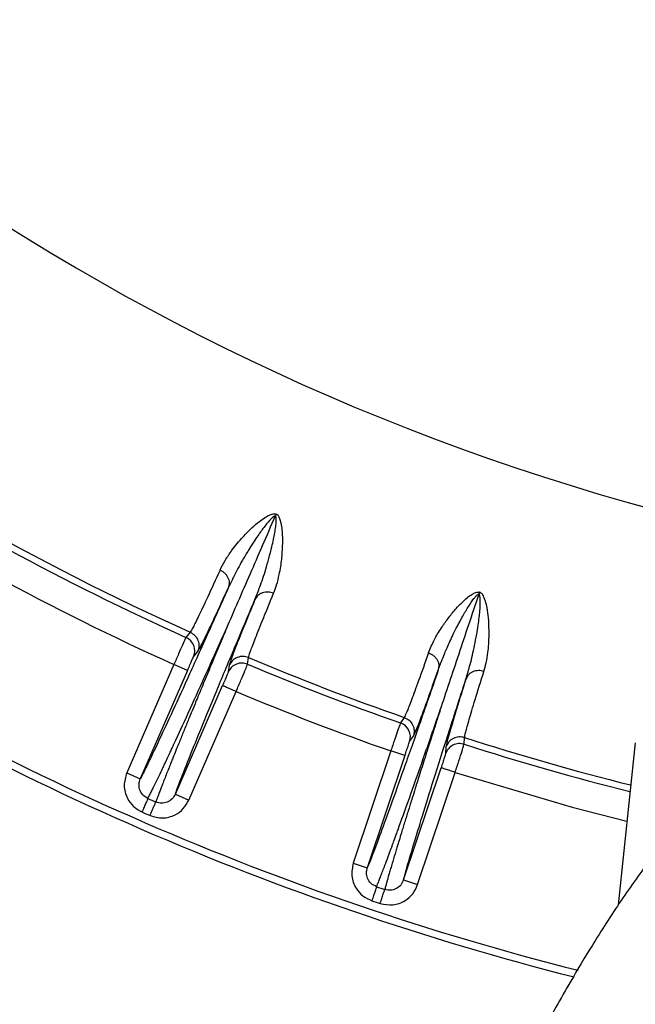
# Paper-space layout 'Sheet2' of a CAD drawing. Units: inches. Extents: x -9.6 to 18, y 0.3 to 10.7.
# Drawn here: x 4 to 4, y 4.2 to 4.2 of the extents above; entities that cross this region are included whole.
import ezdxf

# ---------------------------------------------------------------- set-up
doc = ezdxf.new("R2010")
doc.units = ezdxf.units.IN
doc.header["$MEASUREMENT"] = 0

psp = doc.layouts.new('Sheet2')

# ---------------------------------------------------------------- linework, layer by layer
at = {"color": 7, "linetype": 'Continuous', "lineweight": 25}
for p, q in [((3.9952726067, 4.1899612604), (3.9951878855, 4.1895777423)), ((3.995548034, 4.1903308678), (3.9951879089, 4.1895777938)), ((3.9979500105, 4.1887960021), (3.9977204339, 4.1884765714)), ((3.9977206345, 4.1884765326), (3.9980214638, 4.1892525388)), ((3.9915748566, 4.1853833061), (3.9911733424, 4.1848869584)), ((3.9918859797, 4.1830445784), (3.9922884379, 4.1835408159)), ((3.9900253553, 4.1823213197), (3.9855456981, 4.1720188134)), ((3.9913147607, 4.1817606702), (3.9900253553, 4.1823213196)), ((3.9952829033, 4.1822387853), (3.9951944645, 4.1816060077)), ((3.9970279064, 4.1823413246), (3.9971170695, 4.1829734548)), ((4.0151938238, 4.1821839004), (4.0151424272, 4.1817888734)), ((3.9913147583, 4.1817606646), (3.9868350943, 4.1714581413)), ((3.9901653657, 4.1700100974), (3.9946450463, 4.1803126282)), ((3.9914547812, 4.1694494704), (3.9959344415, 4.1797519759)), ((4.0119087162, 4.1772955018), (4.0115519895, 4.1767660486)), ((4.012422489, 4.1749927899), (4.0127801658, 4.1755222156)), ((4.0176061417, 4.1747403607), (4.0176398717, 4.1753778564)), ((4.0338626886, 4.1748741322), (4.0322454385, 4.1594870258)), ((4.0106319809, 4.1741101192), (4.0070672928, 4.1634563892)), ((4.0119653436, 4.1736639823), (4.0106319809, 4.1741101192)), ((4.0158767157, 4.1744861244), (4.0158437636, 4.1738480465)), ((4.0119653436, 4.1736639823), (4.0084006482, 4.163010229)), ((3.9855456981, 4.1720188135), (3.9868351035, 4.171458164)), ((4.0118444523, 4.1618579476), (4.0154091485, 4.1725116647)), ((4.013177823, 4.1614118339), (4.0167425143, 4.1720655634)), ((3.9901653758, 4.1700101199), (3.9914547812, 4.1694494704)), ((4.0070672928, 4.1634563893), (4.0084006554, 4.1630102524)), ((4.0118444604, 4.1618579708), (4.013177823, 4.1614118339))]:
    psp.add_line(p, q, dxfattribs=at)
at = {"color": 7, "linetype": 'Continuous', "lineweight": 25, "flags": 128}
psp.add_lwpolyline([(4.0167425143, 4.1720655634), (4.0278768268, 4.16877466), (4.0330525275, 4.167430822)], dxfattribs=at)
at = {"color": 7, "linetype": 'Continuous', "lineweight": 25}
for centre, radius, start, end in [((4.0943623732, 4.4142003809), 0.2249718785151857, 83.9999999999, 258.4516310179), ((4.0943623732, 4.4142003809), 0.2508436445445728, 234.7655869804, 245.8097824074), ((4.0943623732, 4.4142003809), 0.2514609721701358, 237.1699653811, 245.7726721829), ((4.0943623732, 4.4142003809), 0.2542717293368957, 237.1699644587, 245.7740135603), ((4.0943623732, 4.4142003809), 0.2691226096737912, 237.2946762815, 255.8187437434), ((4.0943623732, 4.4142003809), 0.2698256467941513, 237.2946762815, 255.7722948075), ((3.9905962122, 4.1836047067), 0.0014061454374817, 336.5253617309, 65.7679112479), ((4.0943623732, 4.4142003809), 0.2514609721701355, 247.2273284277, 250.7726721828), ((4.0943623732, 4.4142003809), 0.2508436445445732, 247.1902192501, 250.8097824075), ((4.0943623732, 4.4142003809), 0.2542717293368958, 247.2259871409, 250.7740135603), ((4.0110888112, 4.1754383762), 0.001406145248447, 341.5133013381, 70.7679155887), ((4.0943623732, 4.4142003809), 0.2514609721701348, 252.2273284354, 255.9575100202), ((4.0943623732, 4.4142003809), 0.2508436445445728, 252.1902192501, 255.9369408478), ((4.0943623732, 4.4142003809), 0.2669078993364734, 246.4111469464, 246.5888531725), ((4.0943623732, 4.4142003809), 0.2683080767809338, 246.4111518716, 246.5888379401), ((4.0943623732, 4.4142003809), 0.2669078993363336, 251.4111470185, 251.5888531384), ((4.0943623732, 4.4142003809), 0.2683080767809339, 251.4111518725, 251.5888379404)]:
    psp.add_arc(centre, radius, start, end, dxfattribs=at)
for points, knots in [([(3.994412968610607, 4.191285836391695), (3.994564171406212, 4.191589679480416), (3.994867604826025, 4.19219943108672), (3.995442960675918, 4.193045021002932), (3.996025389702344, 4.193794997955735), (3.996648010881708, 4.194511742159299), (3.99734012766737, 4.195220811619853), (3.998056975684877, 4.195845048059939), (3.998610798975514, 4.196253847384694), (3.999048328439329, 4.196493433080028), (3.999363748810628, 4.196613026539108), (3.999566848858134, 4.196619183420707), (3.999642610915068, 4.19661755658578), (3.99966677824827, 4.196616903848644), (3.999697274353198, 4.196614909965819), (3.999723134070309, 4.196606361822901), (3.999746364245641, 4.19659868289672)], [0, 0, 0, 0, 0.1734746385953702, 0.348128502713582, 0.4617886354264752, 0.5714660911432783, 0.7211449722118793, 0.8236378570920229, 0.8939703744059485, 0.9411483332106014, 0.9747038593879715, 0.9882815637233675, 0.992459642619154, 0.9936802070982096, 0.994322834370081, 1, 1, 1, 1]), ([(3.995047969397725, 4.185792889421358), (3.995767768109342, 4.18744822099773), (3.997158196416094, 4.190645809217468), (3.998856484346628, 4.194551869822742), (3.999675600400109, 4.196435835957181)], [0, 0, 0, 0, 0.5176812843362789, 1, 1, 1, 1]), ([(3.999675600400113, 4.196435835957181), (3.999612687778818, 4.19640524947967), (3.999382359535641, 4.196293269888215), (3.999022576192195, 4.195899991812451), (3.998627085921162, 4.195416371792896), (3.99823975459205, 4.194884975142487), (3.9978918727541, 4.194384677303486), (3.99750574770378, 4.193801358370808), (3.997041511759556, 4.193064424726442), (3.996412702291849, 4.192000856133249), (3.995890065058346, 4.191054219807731), (3.995603454145961, 4.190448074315262), (3.995548034004349, 4.190330867790395)], [0, 0, 0, 0, 0.0226632250313244, 0.0829719172221499, 0.1868280304441448, 0.2514075084689483, 0.3291353417429105, 0.4199541851940431, 0.5256580511518608, 0.6799107737975666, 0.9381063683281378, 1, 1, 1, 1]), ([(3.998021463821983, 4.189252538844434), (3.998099615559338, 4.189450106653014), (3.998385878986244, 4.19017378138943), (3.998749562335625, 4.19131892483952), (3.999102784794998, 4.192559580660935), (3.999323984493359, 4.19343707533297), (3.999487464916939, 4.194163015130695), (3.999615468241433, 4.194810506318611), (3.999703080986703, 4.19537939357183), (3.99975260376106, 4.195851752331509), (3.99975209083096, 4.196162346695925), (3.999720984030686, 4.196337388043736), (3.999689469951494, 4.196405772416168), (3.9996756209073, 4.19643582432377)], [0, 0, 0, 0, 0.1010570659867677, 0.3701637737248674, 0.5197965798897438, 0.6336343152492184, 0.7292175251653247, 0.8064365343708723, 0.8814469631274321, 0.9405724211972266, 0.9764134586760161, 0.9896347581283587, 1, 1, 1, 1]), ([(3.999498326032446, 4.189074660245852), (3.999597799577255, 4.189336341101431), (3.999805010678029, 4.189881442597918), (4.000021386528511, 4.190747599776531), (4.000175782694721, 4.191572591354966), (4.000270076552182, 4.192283446725628), (4.000344376595195, 4.193105187245724), (4.000380690254354, 4.194028277404139), (4.000338631664222, 4.194968630798718), (4.000248707417044, 4.195659526905473), (4.000109877410382, 4.196068893805367), (4.000048348305951, 4.196306728688608), (3.999971885801656, 4.196431926240932), (3.999867952726047, 4.196528564050424), (3.999788373980302, 4.196573603317082), (3.999745910922852, 4.196597636178492)], [0, 0, 0, 0, 0.143522028535751, 0.2989675051334315, 0.4118924364323267, 0.5047110880516713, 0.5895119178872725, 0.7299978894555347, 0.8386754757119137, 0.9059129933911017, 0.9497569289718159, 0.9654833520213221, 0.9785347025318236, 0.9885461607739501, 1, 1, 1, 1]), ([(3.999745910922852, 4.196597636178493), (3.999752477296831, 4.19659037487445), (3.999761898938787, 4.196579956124771), (3.999767235591501, 4.196565021518499), (3.999768095922789, 4.196555092224245), (3.999762861331246, 4.196537478823398), (3.999739632259888, 4.196519627457316), (3.999713567340839, 4.196499785396666), (3.999692978908428, 4.196480127534974), (3.999680582304539, 4.196459932452278), (3.99967731942704, 4.196443863299447), (3.999675796165891, 4.196436361480518)], [0, 0, 0, 0, 0.1241498189759403, 0.178134103634137, 0.2297241290374203, 0.2786675077557507, 0.474959965618222, 0.6555044417426164, 0.7618815307270296, 0.8888353568400823, 1, 1, 1, 1]), ([(3.994412828056996, 4.191285517822096), (3.993999321485342, 4.190383506729122), (3.993171075759238, 4.188576795823254), (3.99236616798799, 4.186882093968014), (3.991800369453641, 4.185740195075192), (3.991650030404781, 4.185502269100573), (3.991574840407578, 4.185383273713136)], [0, 0, 0, 0, 0.2491318697750904, 0.4990063532791276, 0.749434952651947, 1, 1, 1, 1]), ([(3.994412973772309, 4.191285872230688), (3.994497826338693, 4.191242195056069), (3.994669933072913, 4.19115360450184), (3.994890799197629, 4.190963642082756), (3.995073338354301, 4.190739407459134), (3.995232019344524, 4.19041955406737), (3.995314383801908, 4.190140677212423), (3.995275040733212, 4.189971713600471), (3.995272606710637, 4.189961260393351)], [0, 0, 0, 0, 0.1636142052842282, 0.3318592205689073, 0.5011941100383168, 0.6679400662573203, 0.9794565751521149, 1, 1, 1, 1]), ([(3.995187908868107, 4.189577793791673), (3.994407657075119, 4.18783434812583), (3.99285527361412, 4.184365600932773), (3.991027801391493, 4.180336870874326), (3.989535113852666, 4.177086892329696), (3.98836151477854, 4.174579265578568), (3.98738412388405, 4.172524232504734), (3.987016708718981, 4.171810796290296), (3.986835093750947, 4.171458141561811)], [0, 0, 0, 0, 0.1657394409663902, 0.3297540221038368, 0.4994899129675157, 0.6661293346559047, 0.834966229000722, 1, 1, 1, 1]), ([(3.992288434100841, 4.183540817602053), (3.992364696081987, 4.183661918477108), (3.992517252224013, 4.183904171327304), (3.993094459954586, 4.185070688375806), (3.993915394206512, 4.186800390996766), (3.994764193432046, 4.188652988387163), (3.995187908868107, 4.189577793791673)], [0, 0, 0, 0, 0.24973467177085, 0.49957472232543, 0.7501907301904149, 1, 1, 1, 1]), ([(3.997117059331555, 4.182973421315264), (3.997152799632464, 4.183109549653137), (3.997224260923738, 4.183381732778525), (3.997673507643539, 4.184574282847069), (3.998363998883996, 4.186318767958854), (3.99912049712858, 4.188156721636308), (3.999498184935326, 4.189074334728352)], [0, 0, 0, 0, 0.2505646531919811, 0.5009939258991472, 0.7508672213988616, 0.9999999999999999, 0.9999999999999999, 0.9999999999999999, 0.9999999999999999]), ([(3.999498200867868, 4.189074363743806), (3.999330064685889, 4.189127094851757), (3.999071529991073, 4.189208176869562), (3.998712401150442, 4.189191771958426), (3.998442635365733, 4.189132627408195), (3.998202815845663, 4.189016741225918), (3.998025278300572, 4.188908814406623), (3.997964218607525, 4.188817297374388), (3.99795001048918, 4.188796002068766)], [0, 0, 0, 0, 0.2997234318098114, 0.460869903552709, 0.625384926308999, 0.789917673397561, 0.9511154673424737, 1, 1, 1, 1]), ([(4.014221588952696, 4.183422928905539), (4.014388541419333, 4.183834956044537), (4.014695596279441, 4.184592746199268), (4.01535589765963, 4.185695512345681), (4.016037174119866, 4.186664999182134), (4.01672255009031, 4.187516438753998), (4.017384675832844, 4.188219559329264), (4.017951414081999, 4.188720452183183), (4.018385871131734, 4.189018155247004), (4.018708113692328, 4.189157993865519), (4.018930999273612, 4.189195693283022), (4.019026659814531, 4.189185294217381), (4.019071637525866, 4.189180404780546)], [0, 0, 0, 0, 0.2255076778345234, 0.4147481607518826, 0.560931387864124, 0.6996199505505389, 0.8177881687711114, 0.8912540615505202, 0.9424135598517676, 0.9770687353658927, 0.9892181688359594, 1, 1, 1, 1]), ([(4.015332915254162, 4.178006228254379), (4.015905725476846, 4.179718062497014), (4.01701217607802, 4.183024672525719), (4.018363565953423, 4.187063889129294), (4.019015340378628, 4.189012000572176)], [0, 0, 0, 0, 0.5177006746409075, 1, 1, 1, 1]), ([(4.015436745962687, 4.182585726099846), (4.015540932466064, 4.18285138723016), (4.015710808851837, 4.183284548447737), (4.015987722840869, 4.183927870802235), (4.016256198934764, 4.184525029469399), (4.016578735791759, 4.185205198991822), (4.016962907560504, 4.185971075981521), (4.01741896985377, 4.186824856612116), (4.01793139800905, 4.187705809304306), (4.018363836585152, 4.188369602374012), (4.018663823451758, 4.188735693183599), (4.018794982881443, 4.188868258602786), (4.018898460777851, 4.18895636079138), (4.018984865408553, 4.188997508129815), (4.019015352640447, 4.189012026662428)], [0, 0, 0, 0, 0.1333378520647404, 0.2174077415140364, 0.3125806216848932, 0.4187871083265018, 0.5359225208900049, 0.6637961866045639, 0.8019250828510639, 0.9243587959548234, 0.9539869549922964, 0.9696527589694008, 0.9892922015044565, 1, 1, 1, 1]), ([(4.017761515156186, 4.180912597634723), (4.017901855837439, 4.181376378723636), (4.018204971687601, 4.182378079711546), (4.018538984784477, 4.18382952713248), (4.018782004106062, 4.185098130475495), (4.018925916078585, 4.185991182161731), (4.01902609335393, 4.186726920213846), (4.019111518821691, 4.187535360562274), (4.019154355333756, 4.188212528871439), (4.019117725534307, 4.188738249515685), (4.019073471533971, 4.188915020404349), (4.019033373768696, 4.188981947460944), (4.019015376760138, 4.18901198621253)], [0, 0, 0, 0, 0.2049622706998971, 0.4426892642956995, 0.5748066061723484, 0.675899752543616, 0.760227328654571, 0.8276901949595954, 0.9460228463637542, 0.9784874860140962, 0.9903445766699001, 1, 1, 1, 1]), ([(4.019015352640447, 4.189012026662428), (4.019014831559663, 4.189019596593239), (4.019013917730938, 4.189032872116796), (4.019016817683124, 4.18904583910607), (4.019020406504616, 4.189050423281256), (4.01902122911442, 4.18905122939682), (4.019024148192806, 4.189054109461963), (4.019035612724466, 4.189064492628109), (4.019055613798416, 4.18907769582029), (4.019079706043997, 4.18909556169685), (4.019091541463991, 4.189119840517471), (4.019091540826049, 4.189143794295304), (4.019083378032241, 4.189164737531446), (4.019075676960761, 4.189175011465637), (4.019071636433607, 4.189180401898666)], [0, 0, 0, 0, 0.1077141942109433, 0.188900316045696, 0.1895243653374049, 0.1939152472194656, 0.2056656897622801, 0.2494254343295589, 0.4181419538333195, 0.5457178783195944, 0.6760043626817727, 0.8269360353949348, 0.9091983953074858, 1, 1, 1, 1]), ([(4.019480311773872, 4.181663385119307), (4.01955602042461, 4.181930474604263), (4.01971364021097, 4.182486535069573), (4.019853433886632, 4.183360204027875), (4.019935792724082, 4.184188537583727), (4.019968769829148, 4.184900663178938), (4.019972342259705, 4.18572491502611), (4.019931231651833, 4.186647557847341), (4.019805470045712, 4.187582199498642), (4.019665139410262, 4.188266979254195), (4.019483701077625, 4.188667669172013), (4.019414354304301, 4.188879226189444), (4.019357223429965, 4.188969016050393), (4.019306028458072, 4.189033869510963), (4.019230886236524, 4.189094926848923), (4.019159457351897, 4.189138119080859), (4.019110556464836, 4.189162459810738), (4.019083701919938, 4.189174382108638), (4.019074650344924, 4.189177990863154), (4.01907127918566, 4.189179334903965)], [0, 0, 0, 0, 0.1423448002074838, 0.2963512990820914, 0.4086472190000949, 0.5011419873924366, 0.585738547912943, 0.7270804817295359, 0.8356536708948415, 0.9031894997710963, 0.9484188549085362, 0.9643626359860479, 0.9692598980277531, 0.9777113176971431, 0.9862267777215576, 0.9930793180649636, 0.9977109726421222, 0.9991474770114704, 1, 1, 1, 1]), ([(3.990165365966782, 4.170010097323011), (3.990299432062217, 4.170383462621831), (3.990570647210794, 4.171138779054854), (3.991407016647575, 4.173255108974073), (3.992440615689196, 4.17582369094212), (3.993799491763986, 4.179131861307731), (3.995499625465969, 4.183216068654303), (3.996977742208381, 4.186716990918805), (3.997720634463763, 4.188476532612885)], [0, 0, 0, 0, 0.1650422092978192, 0.3338796969589322, 0.5005093112495065, 0.6702571199829392, 0.83427328518584, 1, 1, 1, 1]), ([(3.997720634463763, 4.188476532612884), (3.997333242796267, 4.187535919020344), (3.996557215102663, 4.18565167044703), (3.995852073176977, 4.183871637951269), (3.995392592505305, 4.182653935348486), (3.995319463568325, 4.182377147997897), (3.995282906882649, 4.18223878377995)], [0, 0, 0, 0, 0.2498113151432165, 0.5004250607141765, 0.7502656980770196, 1, 1, 1, 1]), ([(3.987553651514899, 4.169595170151441), (3.987591965861516, 4.169666509276486), (3.987676380856261, 4.169823685175269), (3.987844256279351, 4.170157832116942), (3.988047536142445, 4.170568217542914), (3.988270418638747, 4.171025845946521), (3.988552550067772, 4.171610941923444), (3.988796294904305, 4.172122043174501), (3.988982813174103, 4.172515874868723), (3.98906306056212, 4.172685676381985), (3.989144683467741, 4.172858715868338), (3.989200048124407, 4.17297640279059), (3.989228339709663, 4.173036529845052), (3.989229558052556, 4.173039115877715), (3.989233906466846, 4.173048347128759), (3.989250179127922, 4.173082887475615), (3.989313897975541, 4.173218194166679), (3.989412185271512, 4.173427244610483), (3.989546083700042, 4.173712698787673), (3.989687121435179, 4.174014012128914), (3.98985866441209, 4.174381424103132), (3.990377405858787, 4.17549549601588), (3.991344114978451, 4.177592877755619), (3.992967004624054, 4.181151700116445), (3.994353807345205, 4.184244695268919), (3.995047969397725, 4.185792889421358)], [0, 0, 0, 0, 0.0462034165611007, 0.1017963637778348, 0.150196897164897, 0.200135981598359, 0.2500100018701539, 0.3197713712457187, 0.3334720751941644, 0.3471729622561129, 0.360874509282523, 0.3745772208762553, 0.3745994371390517, 0.3747559484463991, 0.3751743103694578, 0.3767299500035844, 0.3827170823801836, 0.4061984064701177, 0.423697114293532, 0.4450387821603231, 0.4702266781622107, 0.4992644083960661, 0.6657990071551381, 0.8327161869464689, 1, 1, 1, 1]), ([(3.995047970649648, 4.185792892300199), (3.994900460907267, 4.185443197741668), (3.994622772689005, 4.184784895060591), (3.994226653277082, 4.183850625707881), (3.99382069716927, 4.182884080369743), (3.993418833197391, 4.181923970092807), (3.993027023381648, 4.180984940691697), (3.992676015005313, 4.18014143898321), (3.992433138097269, 4.179555345709294), (3.992218414683115, 4.179037402434536), (3.991988899432095, 4.178483701415344), (3.991701596479052, 4.177788491184762), (3.991439365978336, 4.177151980601786), (3.99122111364859, 4.176620734411651), (3.991015017141665, 4.176117726100677), (3.990806395570371, 4.175607034994353), (3.990606560539441, 4.175116340164056), (3.990473681892655, 4.174788952070976), (3.990368222225678, 4.174528722437788), (3.990224288404216, 4.17417324346212), (3.99003782028649, 4.173710922584377), (3.989835255360997, 4.173206439958207), (3.9896633857146, 4.172776815849112), (3.989476815884569, 4.172308375764182), (3.989278433231271, 4.171807697655801), (3.9890842528807, 4.171314581386009), (3.988904263867636, 4.170853334863342), (3.988745463472093, 4.170441794876849), (3.988610639085397, 4.170085999245439), (3.988483108667345, 4.169745368806223), (3.988381364097745, 4.169468294053763), (3.988332740608586, 4.169324132872837), (3.988312820503948, 4.169265072820621)], [0, 0, 0, 0, 0.0358969356517648, 0.0675762559224201, 0.1006412335114259, 0.1434712258588538, 0.1792972781748338, 0.2151041777052876, 0.2508890083405363, 0.2573321716782426, 0.2859509313045701, 0.3283662934011517, 0.3591979144993387, 0.3837978009021435, 0.4130804340500225, 0.4423517800739165, 0.4716120038354652, 0.5008605714114286, 0.5032848702838271, 0.521092565919185, 0.5693961844097863, 0.5965648983165239, 0.6282101816097387, 0.6643337716358663, 0.7049429042502567, 0.7500514521482675, 0.7915988095991713, 0.8331904977800567, 0.8748274091541564, 0.9114711938783823, 0.9637314575354938, 0.9999999999999999, 0.9999999999999999, 0.9999999999999999, 0.9999999999999999]), ([(3.991173343455017, 4.184886960708594), (3.991152575850721, 4.184843571958981), (3.991110431653992, 4.184755522130343), (3.990853753909687, 4.184184506583197), (3.990542816282264, 4.183487624782063), (3.990254284877735, 4.182838348362288), (3.990102009964052, 4.182494441326139), (3.990025355270348, 4.182321319648507)], [0, 0, 0, 0, 0.2391574865752499, 0.4853280147249935, 0.738506010435755, 0.8683647805774316, 1, 1, 1, 1]), ([(3.991314758300439, 4.181760664602528), (3.991395542551201, 4.181945899486008), (3.991557131965517, 4.182316417205114), (3.991742322850935, 4.182734401223414), (3.991857440358848, 4.182989344303492), (3.991876465285576, 4.183026164577373), (3.991885979655894, 4.183044578404975)], [0, 0, 0, 0, 0.279494026622087, 0.5590604064555399, 0.7794860058607008, 1, 1, 1, 1]), ([(4.014221476696371, 4.183422599299206), (4.013888159090451, 4.18248798116375), (4.013220530323554, 4.180615958977675), (4.012566388471695, 4.178857553649091), (4.01210226601934, 4.177670687440563), (4.011973235671989, 4.177420563935506), (4.011908702927302, 4.177295468121821)], [0, 0, 0, 0, 0.2491318697810081, 0.4990063532856984, 0.7494349526563041, 1, 1, 1, 1]), ([(4.014221591056673, 4.183422965434855), (4.014309540663942, 4.183387031912782), (4.014488040335199, 4.183314102401484), (4.014724066931282, 4.183144926516498), (4.014925490334275, 4.182938133511738), (4.015111987461285, 4.182633579578156), (4.01521911551094, 4.182364045935596), (4.015195136944327, 4.182193253321762), (4.015193823830535, 4.182183900380013)], [0, 0, 0, 0, 0.1634712737351714, 0.3317759968221367, 0.5014064846259803, 0.6686882265050488, 0.9818567111984748, 1, 1, 1, 1]), ([(3.995934441459887, 4.179751975886274), (3.996093123036002, 4.180123914186317), (3.996410487609714, 4.180867794118251), (3.996766797212151, 4.181709779970062), (3.99698290914042, 4.182225511786238), (3.997012907285171, 4.182302720283191), (3.997027906386772, 4.182341324606887)], [0, 0, 0, 0, 0.2796320874374693, 0.5592666798389716, 0.7796329105402621, 1, 1, 1, 1]), ([(4.015142445905792, 4.181788927116092), (4.015162415753794, 4.181845556239953), (4.015244702277682, 4.182078898714717), (4.015338600734614, 4.182341729571736), (4.015424643263827, 4.18255563786672), (4.015436745962687, 4.182585726099846)], [0, 0, 0, 0, 0.2159212734620537, 0.8897118808973861, 1, 1, 1, 1]), ([(4.015142446251738, 4.181788927000707), (4.014517114991188, 4.179984112640831), (4.013272960181951, 4.17639326630501), (4.011803568900443, 4.172220591758788), (4.01059981566221, 4.168852883727224), (4.009649236436629, 4.166252513007567), (4.008854672673775, 4.164120114533093), (4.008550835671675, 4.163377370750895), (4.008400647675422, 4.163010229159823)], [0, 0, 0, 0, 0.1657393999142223, 0.3297539791980692, 0.4994898876493543, 0.6661293178967872, 0.8349662206840187, 1, 1, 1, 1]), ([(4.012780161814566, 4.175522216899598), (4.012845578943044, 4.175649503571224), (4.012976440806776, 4.175904130630908), (4.013449783585679, 4.177116516175832), (4.014116840168917, 4.178911185130175), (4.014800945148456, 4.180830711131859), (4.015142446251738, 4.181788927000708)], [0, 0, 0, 0, 0.2497346621839102, 0.4995747152533107, 0.7501906988510271, 0.9999999999999999, 0.9999999999999999, 0.9999999999999999, 0.9999999999999999]), ([(4.017639864513332, 4.175377822145638), (4.017663604445339, 4.175516547446525), (4.017711071482627, 4.175793923094798), (4.018054671095694, 4.177021089581365), (4.018590492913215, 4.178819116676805), (4.019183924235002, 4.180716009551246), (4.019480199574679, 4.181663048509373)], [0, 0, 0, 0, 0.250564653191989, 0.5009939258997254, 0.75086722140044, 1, 1, 1, 1]), ([(4.019480212931358, 4.181663078849899), (4.019308172886029, 4.181700920318118), (4.019043635413635, 4.181759107272994), (4.018686909891927, 4.181711728106991), (4.018424607281973, 4.181628437836419), (4.018190996843755, 4.181495310645504), (4.017933925464152, 4.181274768720057), (4.01782933694634, 4.181055337816209), (4.017761312004064, 4.18091261875985)], [0, 0, 0, 0, 0.2395838284321402, 0.3683962084445676, 0.4999012387691607, 0.6314204373598585, 0.7602738426980221, 1, 1, 1, 1]), ([(4.01184445257115, 4.161857947515441), (4.011945467577327, 4.162241576686058), (4.012149820510976, 4.163017656888552), (4.012798557019436, 4.165198827984702), (4.013604356265195, 4.167847719909158), (4.014669735390587, 4.171261735633624), (4.016007437476673, 4.175478577842282), (4.017174804027056, 4.179095004305459), (4.017761515156737, 4.180912597635441)], [0, 0, 0, 0, 0.1650422114902697, 0.3338797013465244, 0.5005093178648052, 0.6702571313176899, 0.8342732957995681, 1, 1, 1, 1]), ([(4.017761515156738, 4.180912597635441), (4.017457577475102, 4.179941799853931), (4.016848725833834, 4.177997085992103), (4.016301407305867, 4.176162370080893), (4.015949804828638, 4.174909254697359), (4.015901077784386, 4.174627147022334), (4.01587671944823, 4.174486123209265)], [0, 0, 0, 0, 0.2498113218865443, 0.500425062528481, 0.7502657005348097, 1, 1, 1, 1]), ([(4.009278839420385, 4.161216972971946), (4.009310790402323, 4.161291380001117), (4.00938118560408, 4.161455315426976), (4.009519299541204, 4.161802822310095), (4.009686038425856, 4.162229363043595), (4.009868187477439, 4.162704674543732), (4.010098250767808, 4.163312133417229), (4.01029652263894, 4.16384253354753), (4.010448006471582, 4.164251122731464), (4.010513149326962, 4.164427272118247), (4.010579380262144, 4.164606767039652), (4.010624277155192, 4.164728831460226), (4.010647220652167, 4.164791195433148), (4.010648208934064, 4.164793877709291), (4.010651736180219, 4.164803452645712), (4.01066493642902, 4.164839279538052), (4.010716619927106, 4.164979624466571), (4.010796313175013, 4.165196445468023), (4.010904823098273, 4.165492483389516), (4.011019063041633, 4.165804942626567), (4.011157931341637, 4.166185907877363), (4.011577601192404, 4.167340952082526), (4.012357832959171, 4.169514607244023), (4.013664375290409, 4.173201331603962), (4.014776328645517, 4.17640342509135), (4.015332915254162, 4.17800622825438)], [0, 0, 0, 0, 0.0462034761456872, 0.1017966531196014, 0.1501968973336848, 0.2001359818732874, 0.2500100022541898, 0.319771371653228, 0.3334720756000591, 0.3471729626586118, 0.3608745096798094, 0.3745772212664882, 0.3745994345422405, 0.3747559371705805, 0.3751742881800118, 0.3767299082437277, 0.3827170105053712, 0.4061983104571151, 0.4236970242581721, 0.4450387101549889, 0.4702266362547998, 0.4992644086704278, 0.665799007306958, 0.8327161869929085, 1, 1, 1, 1]), ([(4.015332916250439, 4.178006231231461), (4.015216445714494, 4.177645011045535), (4.014997188912568, 4.176965010888285), (4.014684003569265, 4.175999772035579), (4.014363832236453, 4.175001523350543), (4.014047176742094, 4.174010042211756), (4.013738699868044, 4.173040438178054), (4.013462543210077, 4.172169553849974), (4.013271671135247, 4.171564520289026), (4.013102905783666, 4.17102983111373), (4.0129225236819, 4.170458238432797), (4.012696908276528, 4.169740642255821), (4.012491151670782, 4.169083700483316), (4.01232002962795, 4.168535449463315), (4.012158555628894, 4.168016386907575), (4.01199523759127, 4.167489456566047), (4.011838929857132, 4.166983212209977), (4.011735095291497, 4.166645503990772), (4.011652731855987, 4.166377120308082), (4.011540345964154, 4.166010509040857), (4.011394892287139, 4.165533732294736), (4.01123706552799, 4.165013511598138), (4.011103286036933, 4.164570516922152), (4.010958242130813, 4.164087561892555), (4.010804237653266, 4.163571453381614), (4.010653764702403, 4.163063258001428), (4.010514656333877, 4.162588064000111), (4.010392328301787, 4.162164249678785), (4.01028902652038, 4.161798056899936), (4.010191669318979, 4.161447607848576), (4.010114460494549, 4.161162719910804), (4.010078586524394, 4.161014869668214), (4.010063889615765, 4.160954298131342)], [0, 0, 0, 0, 0.0358969357004931, 0.0675762952132428, 0.1006412989658362, 0.1434712258602693, 0.1792972781731343, 0.215104177704194, 0.2508890083437284, 0.2573324858545981, 0.2859512698856017, 0.3283656604934293, 0.3591969777466471, 0.3837978009739171, 0.4130804341216057, 0.4423517801454734, 0.4716120039071153, 0.5008605714832318, 0.5032821271748085, 0.5210837900204915, 0.5693844916536804, 0.5965536783560462, 0.628200367905312, 0.6643262958213075, 0.7049386986778758, 0.7500514520578029, 0.7915988095036579, 0.8331904976772325, 0.8748274090415354, 0.9114713021785358, 0.9637314136902928, 1, 1, 1, 1]), ([(4.011551990322143, 4.176766050972255), (4.011535083319234, 4.176721017294787), (4.011500773536039, 4.176629629381813), (4.011294839766399, 4.176038415646454), (4.01104582259334, 4.175317085672747), (4.010814977332513, 4.174645132861001), (4.010693255368086, 4.174289262937849), (4.010631980931203, 4.174110119188017)], [0, 0, 0, 0, 0.2391575413069695, 0.485328087791674, 0.7385060655111517, 0.8683648127168954, 1, 1, 1, 1]), ([(4.011965341779066, 4.173663976718811), (4.012029674309124, 4.173855547451542), (4.012158356048255, 4.174238738584117), (4.012306412513236, 4.174671272487355), (4.012398872194241, 4.174935278531241), (4.012414615618529, 4.174973616794381), (4.012422488909269, 4.174992789770133)], [0, 0, 0, 0, 0.2794939202161005, 0.5590603027340593, 0.7794859383024657, 1, 1, 1, 1]), ([(4.016742514326872, 4.172065563350982), (4.016868175512202, 4.172449916320969), (4.017119499009091, 4.173218625705686), (4.017401068835326, 4.174088461949862), (4.017571409631799, 4.174621067352451), (4.017594564310055, 4.174700596135978), (4.017606141694701, 4.174740360684082)], [0, 0, 0, 0, 0.2796318434800545, 0.5592661931458508, 0.7796322301721613, 0.9999999999999999, 0.9999999999999999, 0.9999999999999999, 0.9999999999999999]), ([(3.985545698058593, 4.172018813395695), (3.985429586573856, 4.171621060248683), (3.985196367765656, 4.170822142595404), (3.985512454632301, 4.169672852983752), (3.986140221382749, 4.16879263465664), (3.98670847923108, 4.168472465232372), (3.986993353007975, 4.168311960853233)], [0, 0, 0, 0, 0.2784574419420317, 0.5593030947086683, 0.7790738970962686, 1, 1, 1, 1]), ([(3.987553645319992, 4.169595157543235), (3.987376723108879, 4.16970110093587), (3.987021286335763, 4.169913941242207), (3.986749693999874, 4.170444771817902), (3.986682835562029, 4.170984774597692), (3.986784164275819, 4.171299801771188), (3.986835094304376, 4.171458141321174)], [0, 0, 0, 0, 0.2754502039841602, 0.5533795391911659, 0.7755187846363176, 1, 1, 1, 1]), ([(3.990165364972213, 4.17001009775547), (3.990072392596202, 4.169848123998783), (3.989886801741296, 4.16952479303462), (3.989404138318795, 4.169222112925251), (3.98884680193258, 4.169103776300603), (3.988490672303411, 4.169211351820424), (3.988312821427981, 4.169265074956069)], [0, 0, 0, 0, 0.2513667018139731, 0.5017765823188167, 0.751187590875077, 1, 1, 1, 1]), ([(3.987756462130584, 4.167980151439143), (3.988151281268405, 4.167865917285295), (3.98894671164651, 4.167635773131977), (3.990092166869342, 4.167956300675026), (3.990972518858758, 4.168589224114013), (3.991293539861662, 4.16916185255647), (3.991454781195546, 4.169449470416505)], [0, 0, 0, 0, 0.2761869104191891, 0.5564255567623968, 0.7772029423076566, 1, 1, 1, 1]), ([(4.00706729275207, 4.163456389230622), (4.006986289793479, 4.16305003297988), (4.006823589401443, 4.162233836603186), (4.007238633183108, 4.161116469494576), (4.007940725738218, 4.160294307351777), (4.00853473242398, 4.160024879848994), (4.008832512428673, 4.159889813822017)], [0, 0, 0, 0, 0.2784554066528139, 0.5592981369584752, 0.7790728522246508, 1, 1, 1, 1]), ([(4.035381834248391, 4.163941739762881), (4.034408863973631, 4.162600021326753), (4.032419358762379, 4.159856509125039), (4.029947816350851, 4.155965798415868), (4.027886526405139, 4.152545352030113), (4.026220152892845, 4.149617389739821), (4.02465898848095, 4.146783173182508), (4.023643016907456, 4.144846490465115), (4.023098103505006, 4.143807756314937)], [0, 0, 0, 0, 0.2027608009863194, 0.4146001996815431, 0.5767358483636382, 0.6961347226463674, 0.8370227410995679, 1, 1, 1, 1]), ([(4.009278835098807, 4.161216960122355), (4.009093354920962, 4.161307078994492), (4.008720720006577, 4.161488130353152), (4.00840389327963, 4.16199327154277), (4.008290225501988, 4.162525395659954), (4.008363712489706, 4.162848055093622), (4.008400648244195, 4.163010228969514)], [0, 0, 0, 0, 0.2754465223318044, 0.5533798406880042, 0.7755214485321931, 1, 1, 1, 1]), ([(4.011844451557561, 4.16185794785459), (4.011765949874983, 4.161688487329791), (4.011609245372361, 4.161350211430723), (4.011154798898081, 4.161006616242424), (4.010609897057705, 4.160840154876436), (4.010245746746243, 4.160916282339589), (4.010063890349901, 4.16095430033841)], [0, 0, 0, 0, 0.2513667652944496, 0.501776556081712, 0.7511875804252341, 0.9999999999999999, 0.9999999999999999, 0.9999999999999999, 0.9999999999999999]), ([(4.009621636781878, 4.159625776386556), (4.010024908966265, 4.159546387732878), (4.010837369913338, 4.159386445680709), (4.011950529435716, 4.159805585009072), (4.012772369887342, 4.160512827124849), (4.013042262099192, 4.161111256136528), (4.013177823038909, 4.161411833906522)], [0, 0, 0, 0, 0.2761864497383114, 0.5564249487333836, 0.7772019786257313, 1, 1, 1, 1])]:
    psp.add_open_spline(points, degree=3, knots=knots, dxfattribs=at)
for points in [[(3.991574860492382, 4.185383314882213), (3.991733054915651, 4.185289410896032), (3.992049443762188, 4.18510160292367), (3.992340022628634, 4.184620015430573), (3.99244958483129, 4.184068415196798), (3.992342151378943, 4.18371668330668), (3.99228843465277, 4.183540817361623)], [(3.997117076486324, 4.182973461873011), (3.996940511428956, 4.183025117879558), (3.996587381314221, 4.183128429892656), (3.996036997099122, 4.183012510780221), (3.995558861875893, 4.18271645584897), (3.995374891508751, 4.182398007933585), (3.99528290632518, 4.182238783975892)], [(3.997027904614561, 4.182341320918277), (3.996851332510448, 4.182392858117189), (3.996498188302221, 4.182495932515013), (3.995947952066719, 4.182379721089709), (3.995470039752113, 4.182083466805421), (3.99528623688394, 4.181764983596429), (3.995194335449853, 4.181605741991935)], [(3.995194529353391, 4.181606186247742), (3.995185626306316, 4.181581774909973), (3.995167820212166, 4.181532952234432), (3.995040981213952, 4.181231422094043), (3.994860548526932, 4.180809608532737), (3.994716873633038, 4.18047829121732), (3.994645036186091, 4.180312632559611)], [(3.995934441168577, 4.179751975216321), (3.995766414161688, 4.179825036113325), (3.995430360147909, 4.179971157907332), (3.995005648215971, 4.180155829936373), (3.994706921913578, 4.180285721854619), (3.994665664522798, 4.18030366242885), (3.994645035827407, 4.180312632715966)], [(4.01190871934982, 4.177295510883678), (4.012074496067106, 4.177215751782909), (4.012406049501677, 4.177056233581372), (4.012737495743173, 4.176601804291056), (4.012894716156461, 4.176061852038004), (4.012818346974971, 4.17570209515171), (4.012780162384226, 4.175522216708563)], [(4.017606140268642, 4.174740356738433), (4.017425773524687, 4.174776306480555), (4.01706504003678, 4.174848205964797), (4.016527089320321, 4.174684546739281), (4.016076835935989, 4.174347873262384), (4.015921446601583, 4.174014658199448), (4.015843751934381, 4.173848050667981)], [(4.017639878067618, 4.175377864044356), (4.017459482776022, 4.175413934825442), (4.017098692192832, 4.17548607638761), (4.016560505372341, 4.175322629237331), (4.016109992485537, 4.174986028654059), (4.015954476745772, 4.174652758455252), (4.015876718875888, 4.174486123355847)], [(4.015843812716534, 4.173848230033035), (4.015837070603975, 4.173823133972429), (4.015823586378854, 4.173772941851218), (4.015723506363051, 4.173461493066887), (4.015580519330001, 4.173025545792871), (4.015466265142961, 4.172682960751581), (4.01540913804944, 4.172511668230936)], [(4.016742514094982, 4.172065562657945), (4.016568762358183, 4.172123699828606), (4.016221258884585, 4.172239974169927), (4.015782073624257, 4.172386925460744), (4.01547316125883, 4.172490288050669), (4.015430487874696, 4.172504567670813), (4.015409151182629, 4.172511707480884)], [(3.987553640080678, 4.169595145319549), (3.987539837731289, 4.16956353622894), (3.987512233032511, 4.169500318047723), (3.987380381358831, 4.169198361374775), (3.987201612546979, 4.168788958641035), (3.987062758763429, 4.168470966268724), (3.986993331871654, 4.168311970082568)], [(3.987756482041862, 4.167980137921799), (3.987825415466877, 4.168139348678991), (3.987963282316908, 4.168457770193378), (3.988140780823416, 4.168867726199702), (3.98827169587804, 4.169170091633741), (3.988299104866055, 4.169233396274916), (3.988312809360062, 4.169265048595503)], [(4.009278830389622, 4.161216947171837), (4.009267835317917, 4.161184254938984), (4.009245845174505, 4.161118870473279), (4.009140812464749, 4.160806571118044), (4.008998405963172, 4.160383146275183), (4.008887795697403, 4.160054262875316), (4.00883249056452, 4.159889821175383)], [(4.009621657795739, 4.159625764656625), (4.00967645277639, 4.159790377512451), (4.009786042737689, 4.1601196032241), (4.009927135788407, 4.160543469237741), (4.010031199787712, 4.160856094078756), (4.010052987113365, 4.160921546677769), (4.010063880776192, 4.160954272977275)]]:
    psp.add_open_spline(points, degree=3, dxfattribs=at)

doc.saveas('drawing.dxf')
